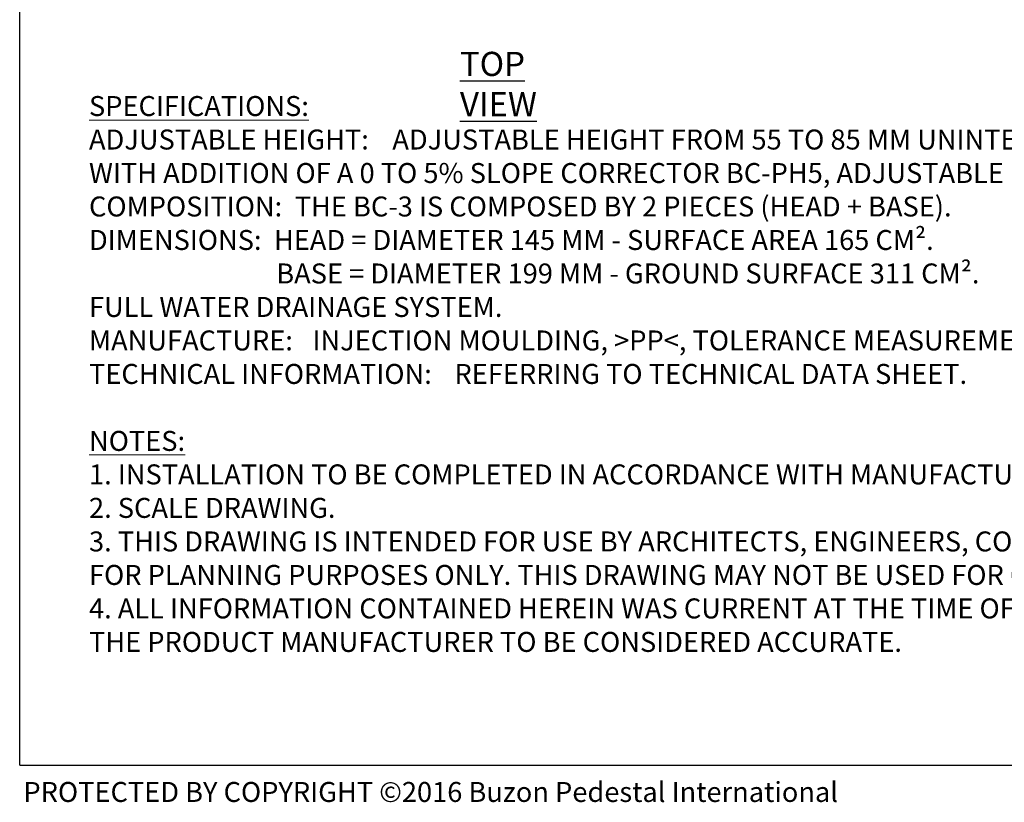
# Model space of a CAD drawing. Units: millimetres. Extents: x 5 to 292, y 2 to 415.
# Drawn here: x 5 to 148, y 3 to 117 of the extents above; entities that cross this region are included whole.
import ezdxf

# ---------------------------------------------------------------- set-up
doc = ezdxf.new("R2010")
doc.units = ezdxf.units.MM
doc.styles.add('SLDTEXTSTYLE0', font='TXT', dxfattribs={"width": 0.605})

# ---------------------------------------------------------------- blocks, each defined once
blk = doc.blocks.new('SW_NOTE_0')
at = {"color": 0, "linetype": 'Continuous', "lineweight": 0, "attachment_point": 1, "style": 'SLDTEXTSTYLE0'}
for s, insert, char_height in [('\\LSPECIFICATIONS:', (0, 3.75), 2.9104), ('ADJUSTABLE HEIGHT:', (0, -1.13), 2.9104), ('ADJUSTABLE HEIGHT FROM 55 TO 85 MM UNINTERRUPTED.', (44.21, -1.13), 2.9104), ('WITH ADDITION OF A 0 TO 5% SLOPE CORRECTOR BC-PH5, ADJUSTABLE FROM 67 TO 97 MM.', (0, -6.01), 2.9104), ('COMPOSITION:', (0, -10.89), 2.9104), ('THE BC-3 IS COMPOSED BY 2 PIECES (HEAD + BASE).', (29.98, -10.89), 2.9104), ('DIMENSIONS:', (0, -15.77), 2.9104), ('HEAD = DIAMETER 145 MM - SURFACE AREA 165 CM².', (26.96, -15.77), 2.9104), ('BASE = DIAMETER 199 MM - GROUND SURFACE 311 CM².', (27.29, -20.65), 2.9104), ('FULL WATER DRAINAGE SYSTEM.', (0, -25.53), 2.9104), ('INJECTION MOULDING, >PP<, TOLERANCE MEASUREMENT = ± 1 MM.', (32.57, -30.41), 2.9104), ('MANUFACTURE:', (0, -30.41), 2.9104), ('TECHNICAL INFORMATION:', (0, -35.29), 2.9104), ('REFERRING TO TECHNICAL DATA SHEET.', (53.26, -35.29), 2.9104), ('\\LNOTES:', (0, -45.05), 2.91), ("1. INSTALLATION TO BE COMPLETED IN ACCORDANCE WITH MANUFACTURER'S SPECIFICATIONS.", (0, -49.93), 2.9104), ('2. SCALE DRAWING.', (0, -54.81), 2.9104), ('3. THIS DRAWING IS INTENDED FOR USE BY ARCHITECTS, ENGINEERS, CONTRACTORS, CONSULTANTS AND DESIGN PROFESSIONALS', (0, -59.7), 2.91042), ('FOR PLANNING PURPOSES ONLY. THIS DRAWING MAY NOT BE USED FOR CONSTRUCTION.', (0, -64.58), 2.9104), ('4. ALL INFORMATION CONTAINED HEREIN WAS CURRENT AT THE TIME OF DEVELOPMENT BUT MUST BE REVIEWED AND APPROVED BY', (0, -69.46), 2.91042), ('THE PRODUCT MANUFACTURER TO BE CONSIDERED ACCURATE.', (0, -74.34), 2.9104)]:
    blk.add_mtext(s, dxfattribs=dict(at, insert=insert, char_height=char_height))

msp = doc.modelspace()

# ---------------------------------------------------------------- linework, layer by layer
for q in [(5, 415), (292, 8)]:
    msp.add_line((5, 8), q)

# ---------------------------------------------------------------- block references
msp.add_blockref('SW_NOTE_0', (15.1017, 101.7789))

# ---------------------------------------------------------------- texts
at = {"attachment_point": 1, "style": 'SLDTEXTSTYLE0'}
for s, insert, char_height in [('\\LTOP VIEW', (69.1646, 111.9725), 3.51909), ('PROTECTED BY COPYRIGHT ©2016 Buzon Pedestal International', (5.5413, 5.5726), 2.910417)]:
    msp.add_mtext(s, dxfattribs=dict(at, insert=insert, char_height=char_height))

doc.saveas('drawing.dxf')
